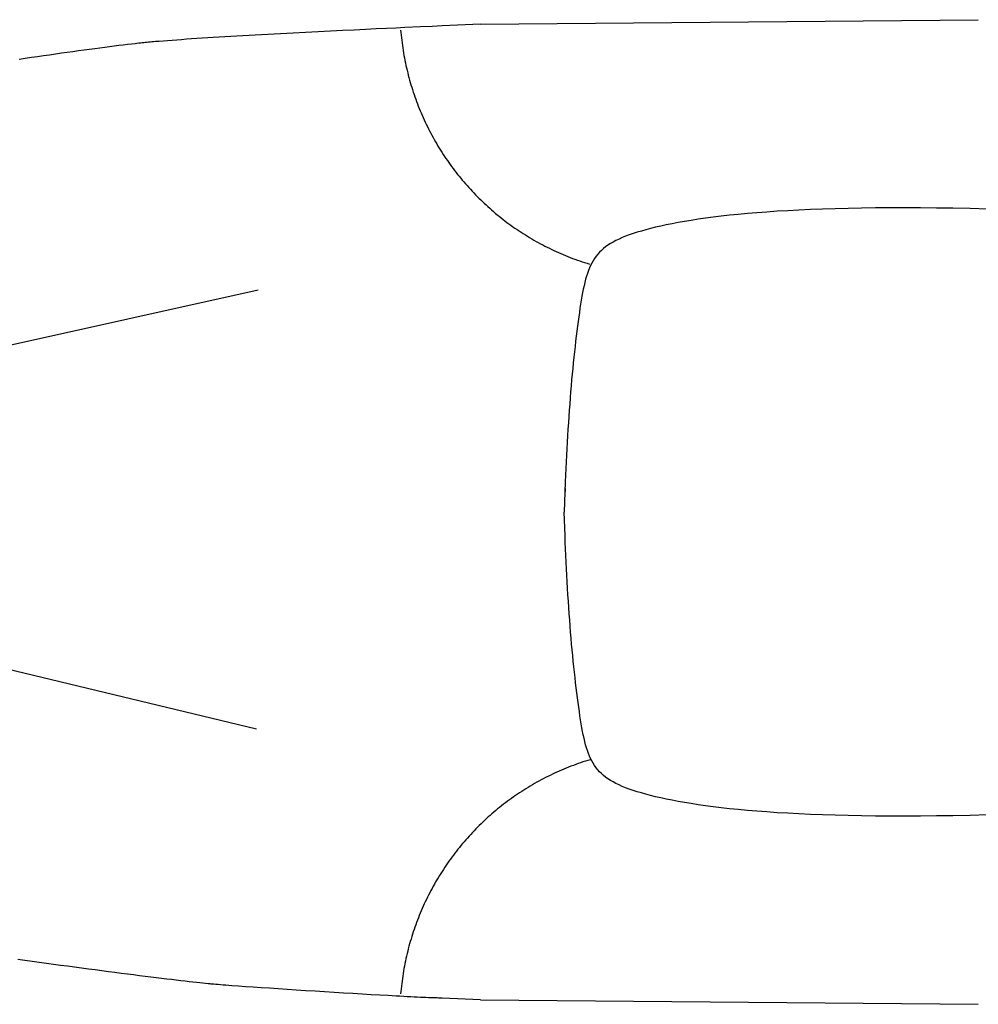
# Model space of a CAD drawing. Extents: x 20 to 2727, y 20 to 1747.
# Drawn here: x 1077 to 1688, y 1084 to 1710 of the extents above; entities that cross this region are included whole.
import ezdxf

# ---------------------------------------------------------------- set-up
doc = ezdxf.new("R2010")
doc.units = 0
doc.layers.get('0').update_dxf_attribs({"color": 3, "linetype": 'CONTINUOUS'})
doc.layers.add('CSLAYER3', color=3, linetype='CONTINUOUS')

# ---------------------------------------------------------------- blocks, each defined once
blk = doc.blocks.new('BLKF018')
at = {"layer": 'CSLAYER3', "color": 3, "linetype": 'CONTINUOUS'}
for p, q in [((1310.865666, 1704.659115), (1304.343641, 1704.351266)), ((1316.987415, 1704.94523), (1310.865666, 1704.659115)), ((1322.66235, 1705.208012), (1316.987415, 1704.94523)), ((1332.485628, 1705.657185), (1322.66235, 1705.208012)), ((1339.963198, 1705.993851), (1332.485628, 1705.657185)), ((1346.392015, 1706.278525), (1339.963198, 1705.993851)), ((1370.635178, 1707.327692), (1346.392015, 1706.278525)), ((1370.635178, 1707.327692), (1687.64938, 1710.272777)), ((1193.556308, 1698.432688), (1190.125606, 1698.212013)), ((1197.067273, 1698.654121), (1193.556308, 1698.432688)), ((1200.652686, 1698.876113), (1197.067273, 1698.654121)), ((1204.306727, 1699.098464), (1200.652686, 1698.876113)), ((1208.023581, 1699.320975), (1204.306727, 1699.098464)), ((1211.797431, 1699.543445), (1208.023581, 1699.320975)), ((1215.622458, 1699.765675), (1211.797431, 1699.543445)), ((1219.492846, 1699.987465), (1215.622458, 1699.765675)), ((1223.402777, 1700.208616), (1219.492846, 1699.987465)), ((1227.346435, 1700.428927), (1223.402777, 1700.208616)), ((1231.318002, 1700.648199), (1227.346435, 1700.428927)), ((1235.31166, 1700.866232), (1231.318002, 1700.648199)), ((1239.321594, 1701.082827), (1235.31166, 1700.866232)), ((1243.341985, 1701.297783), (1239.321594, 1701.082827)), ((1251.390871, 1701.721982), (1243.341985, 1701.297783)), ((1259.411781, 1702.137229), (1251.390871, 1701.721982)), ((1267.358178, 1702.541929), (1259.411781, 1702.137229)), ((1275.183523, 1702.934481), (1267.358178, 1702.541929)), ((1282.841279, 1703.313289), (1275.183523, 1702.934481)), ((1290.28491, 1703.676755), (1282.841279, 1703.313289)), ((1297.467876, 1704.02328), (1290.28491, 1703.676755)), ((1304.343641, 1704.351266), (1297.467876, 1704.02328)), ((1319.91373, 1703.652291), (1320.056433, 1702.02092)), ((1320.056433, 1702.02092), (1320.214425, 1700.393521)), ((1320.214425, 1700.393521), (1320.387641, 1698.770174)), ((1320.387641, 1698.770174), (1320.576017, 1697.150961)), ((1128.387353, 1692.197769), (1125.121685, 1691.764428)), ((1131.56456, 1692.614604), (1128.387353, 1692.197769)), ((1134.648141, 1693.014118), (1131.56456, 1692.614604)), ((1137.632933, 1693.395496), (1134.648141, 1693.014118)), ((1140.513773, 1693.757922), (1137.632933, 1693.395496)), ((1143.285496, 1694.100582), (1140.513773, 1693.757922)), ((1145.942939, 1694.422661), (1143.285496, 1694.100582)), ((1148.480938, 1694.723343), (1145.942939, 1694.422661)), ((1150.894331, 1695.001813), (1148.480938, 1694.723343)), ((1152.052685, 1695.132465), (1150.894331, 1695.001813)), ((1153.177952, 1695.257257), (1152.052685, 1695.132465)), ((1154.269486, 1695.37609), (1153.177952, 1695.257257)), ((1155.32664, 1695.48886), (1154.269486, 1695.37609)), ((1156.34877, 1695.595465), (1155.32664, 1695.48886)), ((1157.335229, 1695.695805), (1156.34877, 1695.595465)), ((1158.323004, 1695.793393), (1157.335229, 1695.695805)), ((1159.349023, 1695.891795), (1158.323004, 1695.793393)), ((1160.41256, 1695.990986), (1159.349023, 1695.891795)), ((1161.512887, 1696.09094), (1160.41256, 1695.990986)), ((1162.649277, 1696.191634), (1161.512887, 1696.09094)), ((1163.821004, 1696.293042), (1162.649277, 1696.191634)), ((1165.027339, 1696.395139), (1163.821004, 1696.293042)), ((1166.267557, 1696.4979), (1165.027339, 1696.395139)), ((1168.846728, 1696.705314), (1166.267557, 1696.4979)), ((1171.552701, 1696.915084), (1168.846728, 1696.705314)), ((1174.379658, 1697.127012), (1171.552701, 1696.915084)), ((1177.321782, 1697.340897), (1174.379658, 1697.127012)), ((1180.373256, 1697.556539), (1177.321782, 1697.340897)), ((1183.528263, 1697.773739), (1180.373256, 1697.556539)), ((1186.780986, 1697.992297), (1183.528263, 1697.773739)), ((1190.125606, 1698.212013), (1186.780986, 1697.992297)), ((1320.576017, 1697.150961), (1320.779486, 1695.535961)), ((1320.779486, 1695.535961), (1320.997984, 1693.925257)), ((1320.997984, 1693.925257), (1321.231444, 1692.318929)), ((1321.231444, 1692.318929), (1321.479802, 1690.717057)), ((1084.837627, 1686.141374), (1080.913175, 1685.573534)), ((1088.73558, 1686.702489), (1084.837627, 1686.141374)), ((1092.601871, 1687.256064), (1088.73558, 1686.702489)), ((1096.431336, 1687.801283), (1092.601871, 1687.256064)), ((1100.218811, 1688.337331), (1096.431336, 1687.801283)), ((1103.959133, 1688.863394), (1100.218811, 1688.337331)), ((1107.647138, 1689.378656), (1103.959133, 1688.863394)), ((1111.277662, 1689.882302), (1107.647138, 1689.378656)), ((1114.845543, 1690.373517), (1111.277662, 1689.882302)), ((1118.345616, 1690.851487), (1114.845543, 1690.373517)), ((1121.772718, 1691.315395), (1118.345616, 1690.851487)), ((1125.121685, 1691.764428), (1121.772718, 1691.315395)), ((1321.479802, 1690.717057), (1321.742993, 1689.119723)), ((1321.742993, 1689.119723), (1322.020951, 1687.527008)), ((1322.020951, 1687.527008), (1322.31361, 1685.938993)), ((1322.31361, 1685.938993), (1322.620906, 1684.355757)), ((1080.913175, 1685.573534), (1076.967388, 1684.999783)), ((1322.620906, 1684.355757), (1322.942772, 1682.777384)), ((1322.942772, 1682.777384), (1323.279145, 1681.203952)), ((1323.279145, 1681.203952), (1323.629958, 1679.635544)), ((1323.629958, 1679.635544), (1323.995146, 1678.07224)), ((1323.995146, 1678.07224), (1324.374644, 1676.51412)), ((1324.374644, 1676.51412), (1324.768386, 1674.961267)), ((1324.768386, 1674.961267), (1325.176307, 1673.413761)), ((1325.176307, 1673.413761), (1325.598342, 1671.871682)), ((1325.598342, 1671.871682), (1326.034426, 1670.335112)), ((1326.034426, 1670.335112), (1326.484493, 1668.804131)), ((1326.484493, 1668.804131), (1326.948477, 1667.27882)), ((1326.948477, 1667.27882), (1327.426315, 1665.759261)), ((1327.426315, 1665.759261), (1327.917939, 1664.245535)), ((1327.917939, 1664.245535), (1328.423285, 1662.737721)), ((1328.423285, 1662.737721), (1328.942288, 1661.235901)), ((1328.942288, 1661.235901), (1329.474882, 1659.740157)), ((1329.474882, 1659.740157), (1330.021001, 1658.250568)), ((1330.021001, 1658.250568), (1330.580582, 1656.767215)), ((1330.580582, 1656.767215), (1331.153557, 1655.290181)), ((1331.153557, 1655.290181), (1331.739863, 1653.819545)), ((1331.739863, 1653.819545), (1332.339433, 1652.355388)), ((1332.339433, 1652.355388), (1332.952202, 1650.897792)), ((1332.952202, 1650.897792), (1333.578105, 1649.446837)), ((1333.578105, 1649.446837), (1334.217077, 1648.002604)), ((1334.217077, 1648.002604), (1334.869052, 1646.565175)), ((1334.869052, 1646.565175), (1335.533966, 1645.134629)), ((1335.533966, 1645.134629), (1336.211751, 1643.711048)), ((1336.211751, 1643.711048), (1336.902344, 1642.294513)), ((1336.902344, 1642.294513), (1337.605679, 1640.885104)), ((1337.605679, 1640.885104), (1338.321691, 1639.482904)), ((1338.321691, 1639.482904), (1339.050314, 1638.087991)), ((1339.050314, 1638.087991), (1339.791483, 1636.700448)), ((1339.791483, 1636.700448), (1340.545133, 1635.320355)), ((1340.545133, 1635.320355), (1341.311199, 1633.947794)), ((1341.311199, 1633.947794), (1342.089614, 1632.582845)), ((1342.089614, 1632.582845), (1342.880314, 1631.225588)), ((1342.880314, 1631.225588), (1343.683233, 1629.876106)), ((1343.683233, 1629.876106), (1344.498307, 1628.534478)), ((1344.498307, 1628.534478), (1345.325469, 1627.200786)), ((1345.325469, 1627.200786), (1346.164654, 1625.87511)), ((1346.164654, 1625.87511), (1347.015798, 1624.557533)), ((1347.015798, 1624.557533), (1347.878835, 1623.248133)), ((1347.878835, 1623.248133), (1348.753699, 1621.946993)), ((1348.753699, 1621.946993), (1349.640325, 1620.654193)), ((1349.640325, 1620.654193), (1350.538648, 1619.369814)), ((1350.538648, 1619.369814), (1351.448602, 1618.093938)), ((1351.448602, 1618.093938), (1352.370123, 1616.826644)), ((1352.370123, 1616.826644), (1353.303144, 1615.568014)), ((1353.303144, 1615.568014), (1354.247601, 1614.318129)), ((1354.247601, 1614.318129), (1355.203428, 1613.077069)), ((1355.203428, 1613.077069), (1356.17056, 1611.844916)), ((1356.17056, 1611.844916), (1357.148932, 1610.621751)), ((1357.148932, 1610.621751), (1358.138478, 1609.407653)), ((1358.138478, 1609.407653), (1359.139132, 1608.202706)), ((1359.139132, 1608.202706), (1360.150831, 1607.006988)), ((1360.150831, 1607.006988), (1361.173507, 1605.820581)), ((1361.173507, 1605.820581), (1362.207096, 1604.643566)), ((1362.207096, 1604.643566), (1363.251533, 1603.476025)), ((1363.251533, 1603.476025), (1364.306753, 1602.318037)), ((1364.306753, 1602.318037), (1365.372689, 1601.169683)), ((1365.372689, 1601.169683), (1366.449277, 1600.031046)), ((1366.449277, 1600.031046), (1367.536451, 1598.902204)), ((1367.536451, 1598.902204), (1368.634146, 1597.78324)), ((1368.634146, 1597.78324), (1369.742297, 1596.674235)), ((1369.742297, 1596.674235), (1370.860838, 1595.575269)), ((1370.860838, 1595.575269), (1371.989704, 1594.486422)), ((1371.989704, 1594.486422), (1373.12883, 1593.407777)), ((1373.12883, 1593.407777), (1374.27815, 1592.339414)), ((1374.27815, 1592.339414), (1375.437599, 1591.281413)), ((1375.437599, 1591.281413), (1376.607112, 1590.233857)), ((1376.607112, 1590.233857), (1377.786623, 1589.196825)), ((1377.786623, 1589.196825), (1378.976068, 1588.170398)), ((1378.976068, 1588.170398), (1380.17538, 1587.154658)), ((1380.17538, 1587.154658), (1381.384494, 1586.149685)), ((1381.384494, 1586.149685), (1382.603346, 1585.155561)), ((1529.251231, 1585.77775), (1523.926304, 1585.183183)), ((1534.810991, 1586.345409), (1529.251231, 1585.77775)), ((1540.612062, 1586.884471), (1534.810991, 1586.345409)), ((1546.660887, 1587.393265), (1540.612062, 1586.884471)), ((1552.963963, 1587.87009), (1546.660887, 1587.393265)), ((1559.527734, 1588.313267), (1552.963963, 1587.87009)), ((1566.358676, 1588.721114), (1559.527734, 1588.313267)), ((1573.463264, 1589.091952), (1566.358676, 1588.721114)), ((1580.847953, 1589.424089), (1573.463264, 1589.091952)), ((1588.519219, 1589.715856), (1580.847953, 1589.424089)), ((1596.483526, 1589.965542), (1588.519219, 1589.715856)), ((1604.74734, 1590.171486), (1596.483526, 1589.965542)), ((1613.317126, 1590.331998), (1604.74734, 1590.171486)), ((1622.19936, 1590.445398), (1613.317126, 1590.331998)), ((1631.400497, 1590.509995), (1622.19936, 1590.445398)), ((1640.927022, 1590.524099), (1631.400497, 1590.509995)), ((1650.785389, 1590.486039), (1640.927022, 1590.524099)), ((1660.982076, 1590.394135), (1650.785389, 1590.486039)), ((1671.523536, 1590.246686), (1660.982076, 1590.394135)), ((1682.416245, 1590.042022), (1671.523536, 1590.246686)), ((1693.666668, 1589.778453), (1682.416245, 1590.042022)), ((1382.603346, 1585.155561), (1383.831869, 1584.172365)), ((1383.831869, 1584.172365), (1385.069999, 1583.20018)), ((1385.069999, 1583.20018), (1386.31767, 1582.239085)), ((1386.31767, 1582.239085), (1387.574817, 1581.289163)), ((1387.574817, 1581.289163), (1388.841374, 1580.350493)), ((1388.841374, 1580.350493), (1390.117276, 1579.423157)), ((1390.117276, 1579.423157), (1391.402458, 1578.507235)), ((1489.004813, 1579.659909), (1485.502361, 1578.898919)), ((1492.683893, 1580.409137), (1489.004813, 1579.659909)), ((1496.546075, 1581.14494), (1492.683893, 1580.409137)), ((1500.597815, 1581.86561), (1496.546075, 1581.14494)), ((1504.845578, 1582.569475), (1500.597815, 1581.86561)), ((1509.295849, 1583.254846), (1504.845578, 1582.569475)), ((1513.955084, 1583.920041), (1509.295849, 1583.254846)), ((1518.829737, 1584.56338), (1513.955084, 1583.920041)), ((1523.926304, 1585.183183), (1518.829737, 1584.56338)), ((1391.402458, 1578.507235), (1392.696855, 1577.602809)), ((1392.696855, 1577.602809), (1394.000401, 1576.70996)), ((1394.000401, 1576.70996), (1395.31303, 1575.828767)), ((1395.31303, 1575.828767), (1396.634679, 1574.959313)), ((1396.634679, 1574.959313), (1397.96528, 1574.101678)), ((1397.96528, 1574.101678), (1399.304769, 1573.255943)), ((1399.304769, 1573.255943), (1400.653081, 1572.422188)), ((1465.4194, 1573.308038), (1463.122369, 1572.453373)), ((1467.850107, 1574.143427), (1465.4194, 1573.308038)), ((1470.419088, 1574.962343), (1467.850107, 1574.143427)), ((1473.130914, 1575.767605), (1470.419088, 1574.962343)), ((1475.990173, 1576.562034), (1473.130914, 1575.767605)), ((1479.001456, 1577.348401), (1475.990173, 1576.562034)), ((1482.17006, 1578.127856), (1479.001456, 1577.348401)), ((1485.502361, 1578.898919), (1482.17006, 1578.127856)), ((1400.653081, 1572.422188), (1402.01015, 1571.600496)), ((1402.01015, 1571.600496), (1403.375911, 1570.790946)), ((1403.375911, 1570.790946), (1404.750299, 1569.99362)), ((1404.750299, 1569.99362), (1406.133248, 1569.208598)), ((1406.133248, 1569.208598), (1407.524692, 1568.435962)), ((1407.524692, 1568.435962), (1408.924568, 1567.675792)), ((1408.924568, 1567.675792), (1410.332808, 1566.92817)), ((1410.332808, 1566.92817), (1411.749349, 1566.193175)), ((1451.891012, 1566.762555), (1450.401479, 1565.693994)), ((1453.482153, 1567.792096), (1451.891012, 1566.762555)), ((1455.179483, 1568.785467), (1453.482153, 1567.792096)), ((1456.987589, 1569.74545), (1455.179483, 1568.785467)), ((1458.911053, 1570.674895), (1456.987589, 1569.74545)), ((1460.954453, 1571.576592), (1458.911053, 1570.674895)), ((1463.122369, 1572.453373), (1460.954453, 1571.576592)), ((1411.749349, 1566.193175), (1413.174124, 1565.470889)), ((1413.174124, 1565.470889), (1414.607069, 1564.761394)), ((1414.607069, 1564.761394), (1416.048117, 1564.064769)), ((1416.048117, 1564.064769), (1417.497204, 1563.381096)), ((1417.497204, 1563.381096), (1418.954265, 1562.710456)), ((1418.954265, 1562.710456), (1420.419234, 1562.052929)), ((1420.419234, 1562.052929), (1421.892045, 1561.408596)), ((1421.892045, 1561.408596), (1423.372633, 1560.777539)), ((1423.372633, 1560.777539), (1424.860934, 1560.159839)), ((1445.367808, 1560.973391), (1444.317593, 1559.667567)), ((1446.496724, 1562.226141), (1445.367808, 1560.973391)), ((1447.708919, 1563.428607), (1446.496724, 1562.226141)), ((1449.008975, 1564.583621), (1447.708919, 1563.428607)), ((1450.401479, 1565.693994), (1449.008975, 1564.583621)), ((1424.860934, 1560.159839), (1426.356882, 1559.555575)), ((1426.356882, 1559.555575), (1427.86041, 1558.964829)), ((1427.86041, 1558.964829), (1429.371455, 1558.387683)), ((1429.371455, 1558.387683), (1430.889951, 1557.824216)), ((1430.889951, 1557.824216), (1432.415832, 1557.27451)), ((1432.415832, 1557.27451), (1433.949033, 1556.738646)), ((1433.949033, 1556.738646), (1435.489489, 1556.216704)), ((1435.489489, 1556.216704), (1437.037134, 1555.708766)), ((1437.037134, 1555.708766), (1438.591904, 1555.214912)), ((1438.591904, 1555.214912), (1440.153732, 1554.735224)), ((1441.593316, 1555.403385), (1440.812078, 1553.857038)), ((1442.434937, 1556.885375), (1441.593316, 1555.403385)), ((1443.341499, 1558.305829), (1442.434937, 1556.885375)), ((1444.317593, 1559.667567), (1443.341499, 1558.305829)), ((1438.784741, 1548.803688), (1438.199157, 1546.971756)), ((1439.41237, 1550.56), (1438.784741, 1548.803688)), ((1440.086622, 1552.243513), (1439.41237, 1550.56)), ((1440.812078, 1553.857038), (1440.086622, 1552.243513)), ((1437.135772, 1543.069749), (1436.648822, 1540.994043)), ((1437.651027, 1545.061373), (1437.135772, 1543.069749)), ((1438.199157, 1546.971756), (1437.651027, 1545.061373)), ((1229.105057, 1538.235236), (800.411077, 1442.409319)), ((1435.741452, 1536.579151), (1435.311881, 1534.234333)), ((1436.185569, 1538.831443), (1435.741452, 1536.579151)), ((1436.648822, 1540.994043), (1436.185569, 1538.831443)), ((1434.478083, 1529.255893), (1434.066591, 1526.618859)), ((1434.892278, 1531.794171), (1434.478083, 1529.255893)), ((1435.311881, 1534.234333), (1434.892278, 1531.794171)), ((1433.657933, 1523.88576), (1433.252478, 1521.059586)), ((1434.066591, 1526.618859), (1433.657933, 1523.88576)), ((1432.850604, 1518.143298), (1432.452692, 1515.139898)), ((1433.252478, 1521.059586), (1432.850604, 1518.143298)), ((1432.059109, 1512.052345), (1431.670246, 1508.883641)), ((1432.452692, 1515.139898), (1432.059109, 1512.052345)), ((1431.286471, 1505.636737), (1430.908164, 1502.314632)), ((1431.670246, 1508.883641), (1431.286471, 1505.636737)), ((1430.535703, 1498.920309), (1430.169459, 1495.456727)), ((1430.908164, 1502.314632), (1430.535703, 1498.920309)), ((1429.809809, 1491.926878), (1429.457133, 1488.333752)), ((1430.169459, 1495.456727), (1429.809809, 1491.926878)), ((1429.457133, 1488.333752), (1429.111811, 1484.680301)), ((1428.77421, 1480.969534), (1428.444712, 1477.204403)), ((1429.111811, 1484.680301), (1428.77421, 1480.969534)), ((1428.123694, 1473.387909), (1427.811536, 1469.523021)), ((1428.444712, 1477.204403), (1428.123694, 1473.387909)), ((1427.811536, 1469.523021), (1427.508607, 1465.612722)), ((1427.215286, 1461.659992), (1426.931952, 1457.667801)), ((1427.508607, 1465.612722), (1427.215286, 1461.659992)), ((1426.931952, 1457.667801), (1426.658974, 1453.639141)), ((1426.396742, 1449.576982), (1426.145625, 1445.484304)), ((1426.658974, 1453.639141), (1426.396742, 1449.576982)), ((1425.906001, 1441.3641), (1425.678241, 1437.219329)), ((1426.145625, 1445.484304), (1425.906001, 1441.3641)), ((1425.678241, 1437.219329), (1425.462732, 1433.052982)), ((1425.259835, 1428.868031), (1425.069948, 1424.667465)), ((1425.462732, 1433.052982), (1425.259835, 1428.868031)), ((1425.069948, 1424.667465), (1424.893431, 1420.454266)), ((1424.893431, 1420.454266), (1424.730672, 1416.231395)), ((1424.730672, 1416.231395), (1424.052947, 1396.946459)), ((1424.582031, 1412.001852), (1424.447897, 1407.768608)), ((1424.582031, 1381.891057), (1424.104999, 1396.946459)), ((1424.730672, 1377.661513), (1424.582031, 1381.891057)), ((1424.893431, 1373.438652), (1424.730672, 1377.661513)), ((1425.069948, 1369.225443), (1424.893431, 1373.438652)), ((1425.259835, 1365.024877), (1425.069948, 1369.225443)), ((1228.128133, 1258.755167), (798.412453, 1362.099082)), ((1425.462732, 1360.839936), (1425.259835, 1365.024877)), ((1425.678241, 1356.673589), (1425.462732, 1360.839936)), ((1425.906001, 1352.528819), (1425.678241, 1356.673589)), ((1426.145625, 1348.408604), (1425.906001, 1352.528819)), ((1426.396742, 1344.315937), (1426.145625, 1348.408604)), ((1426.658974, 1340.253778), (1426.396742, 1344.315937)), ((1426.931952, 1336.225107), (1426.658974, 1340.253778)), ((1427.215286, 1332.232927), (1426.931952, 1336.225107)), ((1427.508607, 1328.280186), (1427.215286, 1332.232927)), ((1427.811536, 1324.369887), (1427.508607, 1328.280186)), ((1428.123694, 1320.505), (1427.811536, 1324.369887)), ((1428.444712, 1316.688505), (1428.123694, 1320.505)), ((1428.77421, 1312.923384), (1428.444712, 1316.688505)), ((1429.111811, 1309.212608), (1428.77421, 1312.923384)), ((1429.457133, 1305.559166), (1429.111811, 1309.212608)), ((1429.809809, 1301.96603), (1429.457133, 1305.559166)), ((1430.169459, 1298.436181), (1429.809809, 1301.96603)), ((1430.535703, 1294.97261), (1430.169459, 1298.436181)), ((1430.908164, 1291.578276), (1430.535703, 1294.97261)), ((1431.286471, 1288.256172), (1430.908164, 1291.578276)), ((1431.670246, 1285.009277), (1431.286471, 1288.256172)), ((1432.059109, 1281.840563), (1431.670246, 1285.009277)), ((1432.452692, 1278.753011), (1432.059109, 1281.840563)), ((1432.850604, 1275.74961), (1432.452692, 1278.753011)), ((1433.252478, 1272.833333), (1432.850604, 1275.74961)), ((1433.657933, 1270.007159), (1433.252478, 1272.833333)), ((1434.066591, 1267.27406), (1433.657933, 1270.007159)), ((1434.478083, 1264.637025), (1434.066591, 1267.27406)), ((1434.892278, 1262.098747), (1434.478083, 1264.637025)), ((1435.311881, 1259.658585), (1434.892278, 1262.098747)), ((1435.741452, 1257.313768), (1435.311881, 1259.658585)), ((1436.185569, 1255.061465), (1435.741452, 1257.313768)), ((1436.648822, 1252.898876), (1436.185569, 1255.061465)), ((1437.135772, 1250.82317), (1436.648822, 1252.898876)), ((1437.651027, 1248.831535), (1437.135772, 1250.82317)), ((1438.199157, 1246.921163), (1437.651027, 1248.831535)), ((1438.784741, 1245.08922), (1438.199157, 1246.921163)), ((1439.41237, 1243.332908), (1438.784741, 1245.08922)), ((1440.086622, 1241.649395), (1439.41237, 1243.332908)), ((1440.812078, 1240.03588), (1440.086622, 1241.649395)), ((1426.82248, 1234.519182), (1425.320638, 1233.917679)), ((1428.33191, 1235.107073), (1426.82248, 1234.519182)), ((1429.848863, 1235.681269), (1428.33191, 1235.107073)), ((1431.373273, 1236.241689), (1429.848863, 1235.681269)), ((1432.905074, 1236.788252), (1431.373273, 1236.241689)), ((1434.444199, 1237.320876), (1432.905074, 1236.788252)), ((1435.990584, 1237.83948), (1434.444199, 1237.320876)), ((1437.544161, 1238.343982), (1435.990584, 1237.83948)), ((1439.104866, 1238.834301), (1437.544161, 1238.343982)), ((1440.672631, 1239.310356), (1439.104866, 1238.834301)), ((1441.593316, 1238.489533), (1440.812078, 1240.03588)), ((1442.434937, 1237.007533), (1441.593316, 1238.489533)), ((1443.341499, 1235.58708), (1442.434937, 1237.007533)), ((1444.317593, 1234.225351), (1443.341499, 1235.58708)), ((1413.587022, 1228.625358), (1412.156448, 1227.905003)), ((1415.025777, 1229.332833), (1413.587022, 1228.625358)), ((1416.47265, 1230.027347), (1415.025777, 1229.332833)), ((1417.927573, 1230.708818), (1416.47265, 1230.027347)), ((1419.39048, 1231.377164), (1417.927573, 1230.708818)), ((1420.861307, 1232.032305), (1419.39048, 1231.377164)), ((1422.339986, 1232.674159), (1420.861307, 1232.032305)), ((1423.826452, 1233.302644), (1422.339986, 1232.674159)), ((1425.320638, 1233.917679), (1423.826452, 1233.302644)), ((1445.367808, 1232.919517), (1444.317593, 1234.225351)), ((1446.496724, 1231.666778), (1445.367808, 1232.919517)), ((1447.708919, 1230.464311), (1446.496724, 1231.666778)), ((1449.008975, 1229.309297), (1447.708919, 1230.464311)), ((1450.401479, 1228.198915), (1449.008975, 1229.309297)), ((1402.377092, 1222.508722), (1401.014355, 1221.688259)), ((1403.748539, 1223.316956), (1402.377092, 1222.508722)), ((1405.128631, 1224.11288), (1403.748539, 1223.316956)), ((1406.517302, 1224.896413), (1405.128631, 1224.11288)), ((1407.914484, 1225.667473), (1406.517302, 1224.896413)), ((1409.320114, 1226.425979), (1407.914484, 1225.667473)), ((1410.734124, 1227.17185), (1409.320114, 1226.425979)), ((1412.156448, 1227.905003), (1410.734124, 1227.17185)), ((1451.891012, 1227.130364), (1450.401479, 1228.198915)), ((1453.482153, 1226.100813), (1451.891012, 1227.130364)), ((1455.179483, 1225.107451), (1453.482153, 1226.100813)), ((1456.987589, 1224.147459), (1455.179483, 1225.107451)), ((1458.911053, 1223.218024), (1456.987589, 1224.147459)), ((1460.954453, 1222.316327), (1458.911053, 1223.218024)), ((1463.122369, 1221.439546), (1460.954453, 1222.316327)), ((1393.024547, 1216.513251), (1391.72463, 1215.609471)), ((1394.333635, 1217.405373), (1393.024547, 1216.513251)), ((1395.651831, 1218.285756), (1394.333635, 1217.405373)), ((1396.979066, 1219.154317), (1395.651831, 1218.285756)), ((1398.315276, 1220.010976), (1396.979066, 1219.154317)), ((1399.660394, 1220.85565), (1398.315276, 1220.010976)), ((1401.014355, 1221.688259), (1399.660394, 1220.85565)), ((1465.4194, 1220.584871), (1463.122369, 1221.439546)), ((1467.850107, 1219.749481), (1465.4194, 1220.584871)), ((1470.419088, 1218.930566), (1467.850107, 1219.749481)), ((1473.130914, 1218.125304), (1470.419088, 1218.930566)), ((1475.990173, 1217.330884), (1473.130914, 1218.125304)), ((1479.001456, 1216.544508), (1475.990173, 1217.330884)), ((1482.17006, 1215.765052), (1479.001456, 1216.544508)), ((1485.502361, 1214.993999), (1482.17006, 1215.765052)), ((1384.121443, 1209.946529), (1382.88758, 1208.963422)), ((1385.364941, 1210.918548), (1384.121443, 1209.946529)), ((1386.618006, 1211.879397), (1385.364941, 1210.918548)), ((1387.880574, 1212.828996), (1386.618006, 1211.879397)), ((1389.152578, 1213.767262), (1387.880574, 1212.828996)), ((1390.433952, 1214.694114), (1389.152578, 1213.767262)), ((1391.72463, 1215.609471), (1390.433952, 1214.694114)), ((1489.004813, 1214.233009), (1485.502361, 1214.993999)), ((1492.683893, 1213.483772), (1489.004813, 1214.233009)), ((1496.546075, 1212.747978), (1492.683893, 1213.483772)), ((1500.597815, 1212.027309), (1496.546075, 1212.747978)), ((1504.845578, 1211.323443), (1500.597815, 1212.027309)), ((1509.295849, 1210.638073), (1504.845578, 1211.323443)), ((1513.955084, 1209.972868), (1509.295849, 1210.638073)), ((1518.829737, 1209.329529), (1513.955084, 1209.972868)), ((1376.865086, 1203.884416), (1375.690413, 1202.83649)), ((1378.049789, 1204.921741), (1376.865086, 1203.884416)), ((1379.244455, 1205.948386), (1378.049789, 1204.921741)), ((1380.44902, 1206.964269), (1379.244455, 1205.948386)), ((1381.663417, 1207.969308), (1380.44902, 1206.964269)), ((1382.88758, 1208.963422), (1381.663417, 1207.969308)), ((1523.926304, 1208.709735), (1518.829737, 1209.329529)), ((1529.251231, 1208.115169), (1523.926304, 1208.709735)), ((1534.810991, 1207.547499), (1529.251231, 1208.115169)), ((1540.612062, 1207.008438), (1534.810991, 1207.547499)), ((1546.660887, 1206.499654), (1540.612062, 1207.008438)), ((1552.963963, 1206.022828), (1546.660887, 1206.499654)), ((1559.527734, 1205.579642), (1552.963963, 1206.022828)), ((1566.358676, 1205.171794), (1559.527734, 1205.579642)), ((1573.463264, 1204.800957), (1566.358676, 1205.171794)), ((1580.847953, 1204.468819), (1573.463264, 1204.800957)), ((1588.519219, 1204.177062), (1580.847953, 1204.468819)), ((1596.483526, 1203.927367), (1588.519219, 1204.177062)), ((1604.74734, 1203.721422), (1596.483526, 1203.927367)), ((1613.317126, 1203.56091), (1604.74734, 1203.721422)), ((1622.19936, 1203.44752), (1613.317126, 1203.56091)), ((1631.400497, 1203.382923), (1622.19936, 1203.44752)), ((1640.927022, 1203.36881), (1631.400497, 1203.382923)), ((1650.785389, 1203.40687), (1640.927022, 1203.36881)), ((1660.982076, 1203.498784), (1650.785389, 1203.40687)), ((1671.523536, 1203.646223), (1660.982076, 1203.498784)), ((1682.416245, 1203.850897), (1671.523536, 1203.646223)), ((1693.666668, 1204.114466), (1682.416245, 1203.850897)), ((1369.969808, 1197.440725), (1368.856701, 1196.330914)), ((1371.093341, 1198.540425), (1369.969808, 1197.440725)), ((1372.227234, 1199.629933), (1371.093341, 1198.540425)), ((1373.371421, 1200.709168), (1372.227234, 1199.629933)), ((1374.525836, 1201.778047), (1373.371421, 1200.709168)), ((1375.690413, 1202.83649), (1374.525836, 1201.778047)), ((1364.509851, 1191.792191), (1363.449862, 1190.633049)), ((1365.580594, 1192.941631), (1364.509851, 1191.792191)), ((1366.662028, 1194.081285), (1365.580594, 1192.941631)), ((1367.754086, 1195.211073), (1366.662028, 1194.081285)), ((1368.856701, 1196.330914), (1367.754086, 1195.211073)), ((1358.313567, 1184.694634), (1357.319499, 1183.47898)), ((1359.318787, 1185.901072), (1358.313567, 1184.694634)), ((1360.335092, 1187.098214), (1359.318787, 1185.901072)), ((1361.362417, 1188.285979), (1360.335092, 1187.098214)), ((1362.400696, 1189.464284), (1361.362417, 1188.285979)), ((1363.449862, 1190.633049), (1362.400696, 1189.464284)), ((1353.456063, 1178.525849), (1352.518743, 1177.265344)), ((1354.404865, 1179.777547), (1353.456063, 1178.525849)), ((1355.365082, 1181.020356), (1354.404865, 1179.777547)), ((1356.336649, 1182.254194), (1355.365082, 1181.020356)), ((1357.319499, 1183.47898), (1356.336649, 1182.254194)), ((1348.885598, 1172.136877), (1348.006675, 1170.833556)), ((1349.776332, 1173.431798), (1348.885598, 1172.136877)), ((1350.678811, 1174.718237), (1349.776332, 1173.431798)), ((1351.592971, 1175.996113), (1350.678811, 1174.718237)), ((1352.518743, 1177.265344), (1351.592971, 1175.996113)), ((1345.441435, 1166.874005), (1344.610417, 1165.537898)), ((1346.284527, 1168.202039), (1345.441435, 1166.874005)), ((1347.139629, 1169.521916), (1346.284527, 1168.202039)), ((1348.006675, 1170.833556), (1347.139629, 1169.521916)), ((1341.408421, 1160.11435), (1340.63877, 1158.739092)), ((1342.190477, 1161.481942), (1341.408421, 1160.11435)), ((1342.984873, 1162.841784), (1342.190477, 1161.481942)), ((1343.791541, 1164.193797), (1342.984873, 1162.841784)), ((1344.610417, 1165.537898), (1343.791541, 1164.193797)), ((1337.685538, 1153.163014), (1336.978903, 1151.750641)), ((1338.404908, 1154.568127), (1337.685538, 1153.163014)), ((1339.136948, 1155.965899), (1338.404908, 1154.568127)), ((1339.88159, 1157.356248), (1339.136948, 1155.965899)), ((1340.63877, 1158.739092), (1339.88159, 1157.356248)), ((1334.936068, 1147.470777), (1334.281033, 1146.030178)), ((1335.604102, 1148.904441), (1334.936068, 1147.470777)), ((1336.285069, 1150.33109), (1335.604102, 1148.904441)), ((1336.978903, 1151.750641), (1336.285069, 1150.33109)), ((1332.394583, 1141.667592), (1331.792204, 1140.200071)), ((1333.010225, 1143.128504), (1332.394583, 1141.667592)), ((1333.639064, 1144.582727), (1333.010225, 1143.128504)), ((1334.281033, 1146.030178), (1333.639064, 1144.582727)), ((1329.516637, 1134.265531), (1328.981563, 1132.76619)), ((1330.065305, 1135.758672), (1329.516637, 1134.265531)), ((1330.627499, 1137.245529), (1330.065305, 1135.758672)), ((1331.203154, 1138.726023), (1330.627499, 1137.245529)), ((1331.792204, 1140.200071), (1331.203154, 1138.726023)), ((1327.458556, 1128.231773), (1326.978513, 1126.708442)), ((1327.952456, 1129.749229), (1327.458556, 1128.231773)), ((1328.460147, 1131.260729), (1327.952456, 1129.749229)), ((1328.981563, 1132.76619), (1328.460147, 1131.260729)), ((1325.622183, 1122.104009), (1325.198226, 1120.55799)), ((1326.06026, 1123.644478), (1325.622183, 1122.104009)), ((1326.512392, 1125.179316), (1326.06026, 1123.644478)), ((1326.978513, 1126.708442), (1326.512392, 1125.179316)), ((1324.01174, 1115.887451), (1323.644926, 1114.320048)), ((1324.392939, 1117.44963), (1324.01174, 1115.887451)), ((1324.788456, 1119.006503), (1324.392939, 1117.44963)), ((1325.198226, 1120.55799), (1324.788456, 1119.006503)), ((1080.756166, 1111.528802), (1076.192767, 1112.171079)), ((1085.318438, 1110.891328), (1080.756166, 1111.528802)), ((1089.873998, 1110.259269), (1085.318438, 1110.891328)), ((1094.417261, 1109.633238), (1089.873998, 1110.259269)), ((1098.942644, 1109.013847), (1094.417261, 1109.633238)), ((1322.631451, 1109.587312), (1322.322835, 1107.999829)), ((1322.954716, 1111.169897), (1322.631451, 1109.587312)), ((1323.292563, 1112.747503), (1322.954716, 1111.169897)), ((1323.644926, 1114.320048), (1323.292563, 1112.747503)), ((1103.444562, 1108.401706), (1098.942644, 1109.013847)), ((1107.917432, 1107.797429), (1103.444562, 1108.401706)), ((1112.355668, 1107.201626), (1107.917432, 1107.797429)), ((1116.753688, 1106.614911), (1112.355668, 1107.201626)), ((1121.105906, 1106.037894), (1116.753688, 1106.614911)), ((1125.406739, 1105.471188), (1121.105906, 1106.037894)), ((1129.650602, 1104.915405), (1125.406739, 1105.471188)), ((1133.831911, 1104.371156), (1129.650602, 1104.915405)), ((1137.945083, 1103.839054), (1133.831911, 1104.371156)), ((1141.984532, 1103.31971), (1137.945083, 1103.839054)), ((1145.944675, 1102.813736), (1141.984532, 1103.31971)), ((1321.485538, 1103.208805), (1321.236176, 1101.602544)), ((1321.749813, 1104.810494), (1321.485538, 1103.208805)), ((1322.028934, 1106.407529), (1321.749813, 1104.810494)), ((1322.322835, 1107.999829), (1322.028934, 1106.407529)), ((1149.819928, 1102.321744), (1145.944675, 1102.813736)), ((1153.604706, 1101.844346), (1149.819928, 1102.321744)), ((1157.293426, 1101.382154), (1153.604706, 1101.844346)), ((1160.880502, 1100.93578), (1157.293426, 1101.382154)), ((1164.360351, 1100.505836), (1160.880502, 1100.93578)), ((1167.72739, 1100.092934), (1164.360351, 1100.505836)), ((1170.976032, 1099.697684), (1167.72739, 1100.092934)), ((1174.100695, 1099.320701), (1170.976032, 1099.697684)), ((1177.095795, 1098.962595), (1174.100695, 1099.320701)), ((1179.955746, 1098.623978), (1177.095795, 1098.962595)), ((1182.674965, 1098.305462), (1179.955746, 1098.623978)), ((1185.247869, 1098.007659), (1182.674965, 1098.305462)), ((1187.668871, 1097.731181), (1185.247869, 1098.007659)), ((1189.932389, 1097.47664), (1187.668871, 1097.731181)), ((1192.032839, 1097.244648), (1189.932389, 1097.47664)), ((1193.964635, 1097.035816), (1192.032839, 1097.244648)), ((1195.722195, 1096.850757), (1193.964635, 1097.035816)), ((1197.299933, 1096.690083), (1195.722195, 1096.850757)), ((1198.692266, 1096.554404), (1197.299933, 1096.690083)), ((1320.578224, 1096.757142), (1320.389171, 1095.133407)), ((1320.782453, 1098.376631), (1320.578224, 1096.757142)), ((1321.001792, 1099.991792), (1320.782453, 1098.376631)), ((1321.236176, 1101.602544), (1321.001792, 1099.991792)), ((1199.31716, 1096.49613), (1198.692266, 1096.554404)), ((1199.893609, 1096.444334), (1199.31716, 1096.49613)), ((1201.06104, 1096.34368), (1199.893609, 1096.444334)), ((1202.352507, 1096.236027), (1201.06104, 1096.34368)), ((1203.76373, 1096.121657), (1202.352507, 1096.236027)), ((1205.290431, 1096.000851), (1203.76373, 1096.121657)), ((1206.928331, 1095.873891), (1205.290431, 1096.000851)), ((1208.673152, 1095.741057), (1206.928331, 1095.873891)), ((1210.520613, 1095.602632), (1208.673152, 1095.741057)), ((1212.466437, 1095.458897), (1210.520613, 1095.602632)), ((1216.636058, 1095.15662), (1212.466437, 1095.458897)), ((1221.147784, 1094.836477), (1216.636058, 1095.15662)), ((1225.967383, 1094.500718), (1221.147784, 1094.836477)), ((1231.060625, 1094.151594), (1225.967383, 1094.500718)), ((1236.39328, 1093.791356), (1231.060625, 1094.151594)), ((1241.931118, 1093.422254), (1236.39328, 1093.791356)), ((1247.639907, 1093.046538), (1241.931118, 1093.422254)), ((1253.485417, 1092.666458), (1247.639907, 1093.046538)), ((1259.433418, 1092.284267), (1253.485417, 1092.666458)), ((1265.449679, 1091.902213), (1259.433418, 1092.284267)), ((1271.499969, 1091.522548), (1265.449679, 1091.902213)), ((1277.550058, 1091.147521), (1271.499969, 1091.522548)), ((1283.565716, 1090.779384), (1277.550058, 1091.147521)), ((1289.512712, 1090.420387), (1283.565716, 1090.779384)), ((1295.356814, 1090.07278), (1289.512712, 1090.420387)), ((1320.056858, 1091.873523), (1319.91373, 1090.237537)), ((1320.21536, 1093.505507), (1320.056858, 1091.873523)), ((1320.389171, 1095.133407), (1320.21536, 1093.505507)), ((1301.063794, 1089.738814), (1295.356814, 1090.07278)), ((1306.59942, 1089.42074), (1301.063794, 1089.738814)), ((1311.929461, 1089.120807), (1306.59942, 1089.42074)), ((1317.019688, 1088.841267), (1311.929461, 1089.120807)), ((1319.464173, 1088.709847), (1317.019688, 1088.841267)), ((1321.835869, 1088.584369), (1319.464173, 1088.709847)), ((1324.130495, 1088.465115), (1321.835869, 1088.584369)), ((1326.343774, 1088.352365), (1324.130495, 1088.465115)), ((1328.471426, 1088.246402), (1326.343774, 1088.352365)), ((1330.509172, 1088.147505), (1328.471426, 1088.246402)), ((1332.452734, 1088.055957), (1330.509172, 1088.147505)), ((1334.297833, 1087.972039), (1332.452734, 1088.055957)), ((1336.040191, 1087.896033), (1334.297833, 1087.972039)), ((1337.675527, 1087.828218), (1336.040191, 1087.896033)), ((1339.199564, 1087.768878), (1337.675527, 1087.828218)), ((1340.608023, 1087.718293), (1339.199564, 1087.768878)), ((1341.896624, 1087.676744), (1340.608023, 1087.718293)), ((1343.06109, 1087.644513), (1341.896624, 1087.676744)), ((1344.09714, 1087.621881), (1343.06109, 1087.644513)), ((1344.565673, 1087.614253), (1344.09714, 1087.621881)), ((1345.000497, 1087.60913), (1344.565673, 1087.614253)), ((1345.401078, 1087.606547), (1345.000497, 1087.60913)), ((1345.766882, 1087.60654), (1345.401078, 1087.606547)), ((1346.097372, 1087.609144), (1345.766882, 1087.60654)), ((1346.392015, 1087.614393), (1346.097372, 1087.609144)), ((1370.635178, 1086.565227), (1346.392015, 1087.614393)), ((1370.635178, 1086.565227), (1687.64938, 1083.620142))]:
    blk.add_line(p, q, dxfattribs=at)

msp = doc.modelspace()

# ---------------------------------------------------------------- block references
msp.add_blockref('BLKF018', (0, 0))

doc.saveas('drawing.dxf')
